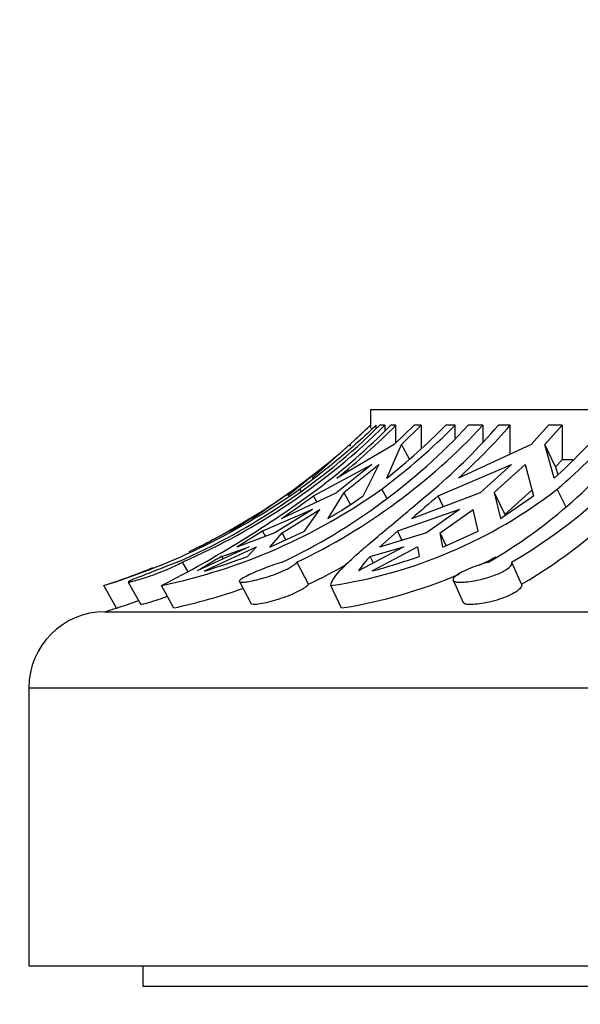
# Model space of a CAD drawing. Units: millimetres. Extents: x -185 to 1050, y 0 to 1165.
# Drawn here: x 412 to 423, y 382 to 401 of the extents above; entities that cross this region are included whole.
import ezdxf
from ezdxf import colors
from ezdxf.entities.mleader import LeaderData, LeaderLine
from ezdxf.math import Vec2, Vec3

# ---------------------------------------------------------------- set-up
doc = ezdxf.new("R2010")
doc.units = ezdxf.units.MM
for name, color, linetype in [('16156', 7, 'Continuous'), ('48714', 7, 'Continuous'), ('DV8_Défaut', 7, 'Continuous'), ('Défaut', 7, 'Continuous')]:
    doc.layers.add(name, color=color, linetype=linetype)

# ---------------------------------------------------------------- blocks, each defined once
blk = doc.blocks.new('_DOT')
at = {"color": 0}
blk.add_line((0, 0), (-1, 0), dxfattribs=at)
at = {"color": 0, "const_width": 0.333}
blk.add_lwpolyline([(-0.1665, 0, 1), (0.1665, 0, 1)], format="xyb", close=True, dxfattribs=at)
blk = doc.blocks.new('SE6')
at = {"layer": '16156', "color": 7, "linetype": 'Continuous'}
for p, q in [((414.699, 382.284), (414.699, 381.884)), ((414.699, 381.884), (469.699, 381.884))]:
    blk.add_line(p, q, dxfattribs=at)
at = {"layer": '48714', "color": 7, "linetype": 'Continuous'}
for p, q in [((419.199, 393.284), (465.199, 393.284)), ((419.199, 393.284), (419.199, 392.97)), ((418.792, 392.589), (419.2, 392.97)), ((419.2, 392.97), (419.199, 392.97)), ((419.2, 392.97), (419.2, 392.91)), ((419.309, 392.901), (419.309, 392.97)), ((419.483, 392.97), (419.384, 392.97)), ((419.483, 392.97), (419.484, 392.859)), ((419.701, 392.97), (419.602, 392.97)), ((420.061, 392.97), (419.669, 392.589)), ((419.701, 392.62), (419.701, 392.97)), ((419.81, 392.589), (420.202, 392.97)), ((420.202, 392.97), (420.061, 392.97)), ((420.202, 392.97), (420.202, 392.508)), ((420.87, 392.97), (420.687, 392.97)), ((420.87, 392.712), (420.87, 392.97)), ((421.42, 392.97), (421.13, 392.97)), ((421.42, 392.97), (421.422, 392.645)), ((421.96, 392.97), (421.726, 392.97)), ((421.96, 392.398), (421.96, 392.97)), ((422.716, 392.97), (422.372, 392.589)), ((422.642, 392.589), (422.986, 392.97)), ((422.986, 392.97), (422.716, 392.97)), ((422.986, 392.97), (422.986, 392.284)), ((418.05, 391.924), (418.792, 392.589)), ((419.669, 392.589), (418.535, 391.924)), ((418.811, 392.555), (418.792, 392.589)), ((419.521, 391.924), (419.81, 392.589)), ((419.968, 392.301), (419.81, 392.589)), ((422.372, 392.589), (420.937, 391.924)), ((422.856, 392.146), (422.642, 392.589)), ((422.829, 391.924), (422.642, 392.589)), ((422.986, 392.284), (422.856, 392.146)), ((423.195, 392.284), (422.986, 392.284)), ((418.33, 392.195), (417.568, 391.574)), ((417.605, 391.642), (418.33, 392.195)), ((418.075, 391.574), (419.227, 392.195)), ((419.227, 392.195), (418.531, 391.642)), ((418.672, 391.642), (419.367, 392.195)), ((419.367, 392.195), (419.057, 391.574)), ((420.536, 391.574), (421.984, 392.195)), ((421.984, 392.195), (421.374, 391.642)), ((421.644, 391.642), (422.254, 392.195)), ((422.254, 392.195), (422.42, 391.574)), ((422.856, 392.146), (422.899, 391.991)), ((417.828, 391.659), (417.8, 391.709)), ((419.521, 391.528), (419.422, 391.709)), ((422.39, 391.687), (421.854, 391.206)), ((423.056, 391.362), (422.889, 391.709)), ((417.605, 391.642), (416.873, 391.127)), ((417.442, 391.127), (418.531, 391.642)), ((417.605, 391.642), (417.62, 391.616)), ((418.139, 391.457), (418.075, 391.574)), ((418.672, 391.642), (418.356, 391.127)), ((418.672, 391.642), (418.8, 391.408)), ((420.016, 391.127), (421.374, 391.642)), ((420.638, 391.363), (420.536, 391.574)), ((421.644, 391.642), (421.854, 391.206)), ((421.644, 391.642), (421.77, 391.127)), ((421.77, 391.127), (422.42, 391.574)), ((416.334, 390.843), (417.11, 391.307)), ((416.439, 390.879), (417.11, 391.307)), ((418.056, 391.307), (417.067, 390.879)), ((418.056, 391.307), (417.311, 390.843)), ((417.452, 390.843), (418.196, 391.307)), ((417.898, 390.879), (418.196, 391.307)), ((420.957, 391.307), (419.731, 390.879)), ((420.957, 391.307), (420.305, 390.843)), ((420.575, 390.843), (421.228, 391.307)), ((421.325, 390.879), (421.228, 391.307)), ((415.816, 390.559), (416.334, 390.843)), ((417.067, 390.879), (416.558, 390.559)), ((417.311, 390.843), (416.558, 390.559)), ((417.067, 390.879), (417.125, 390.773)), ((417.211, 390.559), (417.898, 390.879)), ((417.211, 390.559), (417.452, 390.843)), ((417.527, 390.706), (417.452, 390.843)), ((419.731, 390.879), (419.377, 390.559)), ((420.305, 390.843), (419.377, 390.559)), ((419.731, 390.879), (419.819, 390.694)), ((420.697, 390.589), (420.575, 390.843)), ((420.631, 390.559), (420.575, 390.843)), ((420.631, 390.559), (421.325, 390.879)), ((416.805, 390.566), (415.777, 390.09)), ((415.918, 390.09), (416.945, 390.566)), ((416.261, 390.379), (416.805, 390.566)), ((416.945, 390.566), (416.766, 390.379)), ((419.86, 390.566), (418.96, 390.09)), ((419.195, 390.379), (419.86, 390.566)), ((419.23, 390.09), (420.131, 390.566)), ((420.131, 390.566), (420.163, 390.379)), ((416.29, 390.327), (416.261, 390.379)), ((419.258, 390.247), (419.195, 390.379)), ((415.48, 390.263), (415.582, 390.084)), ((417.743, 390.263), (417.974, 389.826)), ((421.987, 390.263), (422.182, 389.826)), ((414.18, 389.358), (413.927, 389.802)), ((414.408, 389.869), (414.659, 389.428)), ((415.315, 389.358), (415.072, 389.802)), ((416.608, 389.881), (416.841, 389.44)), ((418.628, 389.358), (418.415, 389.802)), ((420.833, 389.906), (421.029, 389.465)), ((413.949, 389.284), (470.449, 389.284)), ((412.449, 387.784), (471.949, 387.784)), ((412.449, 387.784), (412.449, 382.284)), ((412.449, 382.284), (471.949, 382.284))]:
    blk.add_line(p, q, dxfattribs=at)
for centre, radius, start, end in [((410.038, 402.479), 13.333, 293.6205, 314.5024), ((410.139, 402.477), 13.331, 293.6208, 314.5054), ((412.196, 401.256), 12.186, 295.5557, 317.1524), ((412.473, 401.273), 12.206, 295.5767, 317.1348), ((409.791, 402.652), 13.5, 308.1595, 314.1723), ((410.265, 402.231), 13.151, 306.8621, 315.2352), ((410.357, 402.222), 13.15, 308.4555, 315.2841), ((411.533, 402.231), 13.151, 306.8621, 315.2352), ((411.343, 402.222), 13.15, 308.4555, 315.2841), ((412.56, 400.929), 12.14, 310.577, 319.0303), ((412.737, 400.968), 12.208, 312.197, 319.065), ((416.304, 399.233), 10.381, 300.2214, 322.8899), ((416.717, 399.283), 10.447, 300.2963, 322.8185), ((414.63, 400.968), 12.208, 312.197, 319.065), ((414.993, 400.929), 12.14, 310.577, 319.0303), ((409.881, 402.902), 13.711, 287.1624, 305.2761), ((404.91, 409.666), 22.313, 297.093, 306.4094), ((412.681, 401.169), 11.616, 281.8799, 305.4716), ((409.791, 402.652), 13.5, 302.3374, 306.6257), ((417.031, 399.251), 9.55, 278.3342, 307.8378), ((405.995, 408.007), 20.395, 304.1407, 306.3198), ((413.844, 398.97), 9.048, 299.9083, 305.1773), ((587.617, 196.772), 256.64, 130.61949, 130.77269), ((416.799, 399.002), 10.638, 300.3957, 315.524), ((409.791, 402.652), 13.5, 295.5632, 299.9089), ((448.751, 335.477), 63.796, 120.61554, 121.12234), ((412.074, 402.738), 13.22, 286.9027, 290.7882), ((420.363, 389.19), 1.667, 134.5105, 147.3514), ((416.109, 401.801), 12.12, 284.9229, 289.5441), ((417.068, 399.185), 9.949, 295.4837, 297.6207), ((409.791, 402.652), 13.5, 287.8374, 292.2385), ((412.502, 401.162), 12.587, 295.7686, 299.6809), ((417.068, 399.185), 9.949, 279.0213, 292.9547), ((412.717, 401.153), 12.077, 282.4239, 289.1297), ((409.791, 402.652), 14, 287.2734, 288.2729), ((409.829, 403.026), 14.344, 287.6616, 289.4906), ((413.949, 387.784), 1.5, 90, 180)]:
    blk.add_arc(centre, radius, start, end, dxfattribs=at)
blk.add_open_spline([(419.309, 392.97), (419.073, 392.741), (418.585, 392.303), (418.067, 391.901), (417.8, 391.709)], degree=3, dxfattribs=at)
for points, knots in [([(418.415, 389.802), (418.425, 389.877), (418.482, 389.968), (418.633, 390.138), (418.695, 390.2), (418.837, 390.335), (418.918, 390.407), (419.097, 390.564), (419.196, 390.648), (419.412, 390.83), (419.529, 390.927), (419.895, 391.234), (420.165, 391.459), (420.456, 391.709)], [0, 0, 0, 0, 0.25, 0.25, 0.375, 0.375, 0.5, 0.5, 0.625, 0.625, 0.75, 0.75, 1, 1, 1, 1]), ([(414.408, 389.87), (414.409, 389.868), (414.415, 389.868), (414.425, 389.869), (414.441, 389.871), (414.468, 389.877), (414.502, 389.886), (414.537, 389.895), (414.582, 389.908), (414.632, 389.923), (414.682, 389.938), (414.741, 389.957), (414.801, 389.977), (414.862, 389.998), (414.928, 390.022), (414.992, 390.046), (415.056, 390.07), (415.121, 390.096), (415.181, 390.121), (415.22, 390.138), (415.257, 390.154), (415.291, 390.169), (415.343, 390.193), (415.39, 390.215), (415.427, 390.235), (415.447, 390.245), (415.465, 390.255), (415.48, 390.263)], [0.4754114, 0.4754114, 0.4754114, 0.4754114, 0.520157, 0.520157, 0.520157, 0.5853708, 0.5853708, 0.5853708, 0.6510804, 0.6510804, 0.6510804, 0.7179757, 0.7179757, 0.7179757, 0.7859451, 0.7859451, 0.7859451, 0.8542116, 0.8542116, 0.8542116, 0.8978236, 0.8978236, 0.8978236, 0.9642903, 0.9642903, 0.9642903, 1, 1, 1, 1]), ([(415.381, 390.263), (415.348, 390.251), (415.311, 390.237), (415.271, 390.222), (415.217, 390.201), (415.158, 390.178), (415.097, 390.154), (415.035, 390.13), (414.971, 390.104), (414.908, 390.079), (414.845, 390.055), (414.782, 390.03), (414.724, 390.007), (414.667, 389.984), (414.613, 389.963), (414.568, 389.945), (414.523, 389.927), (414.485, 389.911), (414.458, 389.899), (414.432, 389.887), (414.415, 389.878), (414.409, 389.873)], [0, 0, 0, 0, 0.050175, 0.050175, 0.050175, 0.1168581, 0.1168581, 0.1168581, 0.1839762, 0.1839762, 0.1839762, 0.2516447, 0.2516447, 0.2516447, 0.3196914, 0.3196914, 0.3196914, 0.3875218, 0.3875218, 0.3875218, 0.4544134, 0.4544134, 0.4544134, 0.4544134]), ([(417.452, 390.263), (417.447, 390.261), (417.441, 390.26), (417.435, 390.258), (417.379, 390.242), (417.317, 390.221), (417.255, 390.199), (417.192, 390.177), (417.127, 390.153), (417.065, 390.128), (417.003, 390.103), (416.942, 390.078), (416.887, 390.054), (416.832, 390.029), (416.781, 390.005), (416.74, 389.984), (416.698, 389.963), (416.665, 389.943), (416.642, 389.927), (416.62, 389.911), (416.607, 389.897), (416.607, 389.888), (416.606, 389.878), (416.616, 389.872), (416.637, 389.87), (416.658, 389.867), (416.689, 389.868), (416.729, 389.873), (416.768, 389.877), (416.816, 389.886), (416.869, 389.897), (416.923, 389.908), (416.983, 389.923), (417.045, 389.94), (417.108, 389.957), (417.175, 389.978), (417.239, 390), (417.304, 390.022), (417.368, 390.047), (417.427, 390.072), (417.486, 390.097), (417.54, 390.123), (417.586, 390.148), (417.615, 390.163), (417.642, 390.179), (417.664, 390.194), (417.697, 390.216), (417.722, 390.237), (417.736, 390.254), (417.739, 390.257), (417.741, 390.26), (417.743, 390.263)], [0, 0, 0, 0, 0.006711, 0.006711, 0.006711, 0.073214, 0.073214, 0.073214, 0.14004, 0.14004, 0.14004, 0.207357, 0.207357, 0.207357, 0.27521, 0.27521, 0.27521, 0.343279, 0.343279, 0.343279, 0.410864, 0.410864, 0.410864, 0.477349, 0.477349, 0.477349, 0.542814, 0.542814, 0.542814, 0.608098, 0.608098, 0.608098, 0.674188, 0.674188, 0.674188, 0.741525, 0.741525, 0.741525, 0.809714, 0.809714, 0.809714, 0.877888, 0.877888, 0.877888, 0.921167, 0.921167, 0.921167, 0.987525, 0.987525, 0.987525, 1, 1, 1, 1]), ([(421.529, 390.263), (421.521, 390.261), (421.513, 390.259), (421.504, 390.257), (421.441, 390.24), (421.375, 390.22), (421.312, 390.198), (421.249, 390.175), (421.187, 390.151), (421.13, 390.126), (421.074, 390.102), (421.022, 390.076), (420.979, 390.052), (420.935, 390.027), (420.899, 390.004), (420.874, 389.982), (420.849, 389.961), (420.834, 389.942), (420.831, 389.926), (420.827, 389.91), (420.835, 389.896), (420.854, 389.887), (420.873, 389.878), (420.902, 389.872), (420.941, 389.869), (420.979, 389.867), (421.026, 389.868), (421.079, 389.873), (421.132, 389.878), (421.192, 389.886), (421.253, 389.898), (421.316, 389.909), (421.382, 389.924), (421.447, 389.941), (421.512, 389.959), (421.578, 389.98), (421.638, 390.002), (421.699, 390.024), (421.757, 390.049), (421.806, 390.074), (421.837, 390.09), (421.866, 390.107), (421.89, 390.123), (421.927, 390.148), (421.955, 390.172), (421.972, 390.195), (421.989, 390.217), (421.995, 390.238), (421.99, 390.255), (421.99, 390.258), (421.989, 390.26), (421.987, 390.263)], [0, 0, 0, 0, 0.008449, 0.008449, 0.008449, 0.07496, 0.07496, 0.07496, 0.141797, 0.141797, 0.141797, 0.209129, 0.209129, 0.209129, 0.276995, 0.276995, 0.276995, 0.345062, 0.345062, 0.345062, 0.412625, 0.412625, 0.412625, 0.479079, 0.479079, 0.479079, 0.544527, 0.544527, 0.544527, 0.60982, 0.60982, 0.60982, 0.675943, 0.675943, 0.675943, 0.74331, 0.74331, 0.74331, 0.811512, 0.811512, 0.811512, 0.855576, 0.855576, 0.855576, 0.922375, 0.922375, 0.922375, 0.989203, 0.989203, 0.989203, 1, 1, 1, 1]), ([(417.974, 389.826), (417.964, 389.81), (417.943, 389.791), (417.913, 389.769), (417.895, 389.756), (417.873, 389.741), (417.847, 389.726), (417.806, 389.702), (417.755, 389.676), (417.7, 389.651), (417.644, 389.626), (417.583, 389.601), (417.519, 389.577), (417.456, 389.554), (417.389, 389.532), (417.324, 389.513), (417.26, 389.493), (417.196, 389.476), (417.138, 389.463), (417.081, 389.45), (417.028, 389.44), (416.984, 389.434), (416.942, 389.428), (416.906, 389.425), (416.882, 389.427), (416.859, 389.428), (416.845, 389.433), (416.841, 389.44)], [0, 0, 0, 0, 0.0660555, 0.0660555, 0.0660555, 0.1067515, 0.1067515, 0.1067515, 0.1741916, 0.1741916, 0.1741916, 0.2415964, 0.2415964, 0.2415964, 0.3095177, 0.3095177, 0.3095177, 0.3777197, 0.3777197, 0.3777197, 0.4453724, 0.4453724, 0.4453724, 0.5118626, 0.5118626, 0.5118626, 0.5744109, 0.5744109, 0.5744109, 0.5744109]), ([(422.182, 389.826), (422.19, 389.811), (422.188, 389.793), (422.177, 389.773), (422.165, 389.751), (422.143, 389.727), (422.111, 389.703), (422.091, 389.688), (422.067, 389.672), (422.04, 389.656), (421.996, 389.631), (421.943, 389.605), (421.885, 389.582), (421.827, 389.558), (421.762, 389.536), (421.697, 389.516), (421.631, 389.496), (421.563, 389.479), (421.497, 389.466), (421.432, 389.452), (421.368, 389.442), (421.311, 389.435), (421.255, 389.429), (421.204, 389.426), (421.162, 389.426), (421.12, 389.427), (421.087, 389.432), (421.064, 389.44), (421.046, 389.446), (421.034, 389.455), (421.029, 389.466)], [0, 0, 0, 0, 0.0621811, 0.0621811, 0.0621811, 0.1285322, 0.1285322, 0.1285322, 0.1695317, 0.1695317, 0.1695317, 0.237534, 0.237534, 0.237534, 0.3055184, 0.3055184, 0.3055184, 0.3737223, 0.3737223, 0.3737223, 0.4414274, 0.4414274, 0.4414274, 0.5079871, 0.5079871, 0.5079871, 0.5735407, 0.5735407, 0.5735407, 0.6269614, 0.6269614, 0.6269614, 0.6269614]), ([(415.189, 389.587), (415.172, 389.581), (415.155, 389.574), (415.139, 389.568), (415.075, 389.545), (415.013, 389.524), (414.956, 389.505), (414.899, 389.487), (414.846, 389.471), (414.803, 389.458), (414.76, 389.446), (414.725, 389.437), (414.7, 389.432), (414.676, 389.427), (414.662, 389.425), (414.659, 389.427), (414.659, 389.428), (414.659, 389.428), (414.659, 389.428)], [0.2324711, 0.2324711, 0.2324711, 0.2324711, 0.2503519, 0.2503519, 0.2503519, 0.3183511, 0.3183511, 0.3183511, 0.3865362, 0.3865362, 0.3865362, 0.4540634, 0.4540634, 0.4540634, 0.5204016, 0.5204016, 0.5204016, 0.5244973, 0.5244973, 0.5244973, 0.5244973])]:
    blk.add_open_spline(points, degree=3, knots=knots, dxfattribs=at)
blk = doc.blocks.new('SE7')
at = {"layer": 'DV8_Défaut', "color": 7, "linetype": 'Continuous'}
for p, q in [((419.199, 393.284), (465.199, 393.284)), ((419.199, 393.284), (419.199, 392.97)), ((418.792, 392.589), (419.2, 392.97)), ((419.2, 392.97), (419.199, 392.97)), ((419.2, 392.97), (419.2, 392.91)), ((419.309, 392.901), (419.309, 392.97)), ((419.483, 392.97), (419.384, 392.97)), ((419.483, 392.97), (419.484, 392.859)), ((419.701, 392.97), (419.602, 392.97)), ((420.061, 392.97), (419.669, 392.589)), ((419.701, 392.62), (419.701, 392.97)), ((419.81, 392.589), (420.202, 392.97)), ((420.202, 392.97), (420.061, 392.97)), ((420.202, 392.97), (420.202, 392.508)), ((420.87, 392.97), (420.687, 392.97)), ((420.87, 392.712), (420.87, 392.97)), ((421.42, 392.97), (421.13, 392.97)), ((421.42, 392.97), (421.422, 392.645)), ((421.96, 392.97), (421.726, 392.97)), ((421.96, 392.398), (421.96, 392.97)), ((422.716, 392.97), (422.372, 392.589)), ((422.642, 392.589), (422.986, 392.97)), ((422.986, 392.97), (422.716, 392.97)), ((422.986, 392.97), (422.986, 392.284)), ((418.05, 391.924), (418.792, 392.589)), ((419.669, 392.589), (418.535, 391.924)), ((418.811, 392.555), (418.792, 392.589)), ((419.521, 391.924), (419.81, 392.589)), ((419.968, 392.301), (419.81, 392.589)), ((422.372, 392.589), (420.937, 391.924)), ((422.856, 392.146), (422.642, 392.589)), ((422.829, 391.924), (422.642, 392.589)), ((422.986, 392.284), (422.856, 392.146)), ((423.195, 392.284), (422.986, 392.284)), ((418.33, 392.195), (417.568, 391.574)), ((417.605, 391.642), (418.33, 392.195)), ((418.075, 391.574), (419.227, 392.195)), ((419.227, 392.195), (418.531, 391.642)), ((418.672, 391.642), (419.367, 392.195)), ((419.367, 392.195), (419.057, 391.574)), ((420.536, 391.574), (421.984, 392.195)), ((421.984, 392.195), (421.374, 391.642)), ((421.644, 391.642), (422.254, 392.195)), ((422.254, 392.195), (422.42, 391.574)), ((422.856, 392.146), (422.899, 391.991)), ((417.828, 391.659), (417.8, 391.709)), ((419.521, 391.528), (419.422, 391.709)), ((422.39, 391.687), (421.854, 391.206)), ((423.056, 391.362), (422.889, 391.709)), ((417.605, 391.642), (416.873, 391.127)), ((417.442, 391.127), (418.531, 391.642)), ((417.605, 391.642), (417.62, 391.616)), ((418.139, 391.457), (418.075, 391.574)), ((418.672, 391.642), (418.356, 391.127)), ((418.672, 391.642), (418.8, 391.408)), ((420.016, 391.127), (421.374, 391.642)), ((420.638, 391.363), (420.536, 391.574)), ((421.644, 391.642), (421.854, 391.206)), ((421.644, 391.642), (421.77, 391.127)), ((421.77, 391.127), (422.42, 391.574)), ((416.334, 390.843), (417.11, 391.307)), ((416.439, 390.879), (417.11, 391.307)), ((418.056, 391.307), (417.067, 390.879)), ((418.056, 391.307), (417.311, 390.843)), ((417.452, 390.843), (418.196, 391.307)), ((417.898, 390.879), (418.196, 391.307)), ((420.957, 391.307), (419.731, 390.879)), ((420.957, 391.307), (420.305, 390.843)), ((420.575, 390.843), (421.228, 391.307)), ((421.325, 390.879), (421.228, 391.307)), ((415.816, 390.559), (416.334, 390.843)), ((417.067, 390.879), (416.558, 390.559)), ((417.311, 390.843), (416.558, 390.559)), ((417.067, 390.879), (417.125, 390.773)), ((417.211, 390.559), (417.898, 390.879)), ((417.211, 390.559), (417.452, 390.843)), ((417.527, 390.706), (417.452, 390.843)), ((419.731, 390.879), (419.377, 390.559)), ((420.305, 390.843), (419.377, 390.559)), ((419.731, 390.879), (419.819, 390.694)), ((420.697, 390.589), (420.575, 390.843)), ((420.631, 390.559), (420.575, 390.843)), ((420.631, 390.559), (421.325, 390.879)), ((416.805, 390.566), (415.777, 390.09)), ((415.918, 390.09), (416.945, 390.566)), ((416.261, 390.379), (416.805, 390.566)), ((416.945, 390.566), (416.766, 390.379)), ((419.86, 390.566), (418.96, 390.09)), ((419.195, 390.379), (419.86, 390.566)), ((419.23, 390.09), (420.131, 390.566)), ((420.131, 390.566), (420.163, 390.379)), ((416.29, 390.327), (416.261, 390.379)), ((419.258, 390.247), (419.195, 390.379)), ((415.48, 390.263), (415.582, 390.084)), ((417.743, 390.263), (417.974, 389.826)), ((421.987, 390.263), (422.182, 389.826)), ((414.18, 389.358), (413.927, 389.802)), ((414.408, 389.869), (414.659, 389.428)), ((415.315, 389.358), (415.072, 389.802)), ((416.608, 389.881), (416.841, 389.44)), ((418.628, 389.358), (418.415, 389.802)), ((420.833, 389.906), (421.029, 389.465)), ((413.949, 389.284), (470.449, 389.284)), ((412.449, 387.784), (471.949, 387.784)), ((412.449, 387.784), (412.449, 382.284)), ((412.449, 382.284), (471.949, 382.284)), ((414.699, 382.284), (414.699, 381.884)), ((414.699, 381.884), (469.699, 381.884))]:
    blk.add_line(p, q, dxfattribs=at)
for centre, radius, start, end in [((410.038, 402.479), 13.333, 293.6205, 314.5024), ((410.139, 402.477), 13.331, 293.6208, 314.5054), ((412.196, 401.256), 12.186, 295.5557, 317.1524), ((412.473, 401.273), 12.206, 295.5767, 317.1348), ((409.791, 402.652), 13.5, 308.1595, 314.1723), ((410.265, 402.231), 13.151, 306.8621, 315.2352), ((410.357, 402.222), 13.15, 308.4555, 315.2841), ((411.533, 402.231), 13.151, 306.8621, 315.2352), ((411.343, 402.222), 13.15, 308.4555, 315.2841), ((412.56, 400.929), 12.14, 310.577, 319.0303), ((412.737, 400.968), 12.208, 312.197, 319.065), ((416.304, 399.233), 10.381, 300.2214, 322.8899), ((416.717, 399.283), 10.447, 300.2963, 322.8185), ((414.63, 400.968), 12.208, 312.197, 319.065), ((414.993, 400.929), 12.14, 310.577, 319.0303), ((409.881, 402.902), 13.711, 287.1624, 305.2761), ((404.91, 409.666), 22.313, 297.093, 306.4094), ((412.681, 401.169), 11.616, 281.8799, 305.4716), ((409.791, 402.652), 13.5, 302.3374, 306.6257), ((417.031, 399.251), 9.55, 278.3342, 307.8378), ((405.995, 408.007), 20.395, 304.1407, 306.3198), ((413.844, 398.97), 9.048, 299.9083, 305.1773), ((587.617, 196.772), 256.64, 130.61949, 130.77269), ((416.799, 399.002), 10.638, 300.3957, 315.524), ((409.791, 402.652), 13.5, 295.5632, 299.9089), ((448.751, 335.477), 63.796, 120.61554, 121.12234), ((412.074, 402.738), 13.22, 286.9027, 290.7882), ((420.363, 389.19), 1.667, 134.5105, 147.3514), ((416.109, 401.801), 12.12, 284.9229, 289.5441), ((417.068, 399.185), 9.949, 295.4837, 297.6207), ((409.791, 402.652), 13.5, 287.8374, 292.2385), ((412.502, 401.162), 12.587, 295.7686, 299.6809), ((417.068, 399.185), 9.949, 279.0213, 292.9547), ((412.717, 401.153), 12.077, 282.4239, 289.1297), ((409.791, 402.652), 14, 287.2734, 288.2729), ((409.829, 403.026), 14.344, 287.6616, 289.4906), ((413.949, 387.784), 1.5, 90, 180)]:
    blk.add_arc(centre, radius, start, end, dxfattribs=at)
blk.add_open_spline([(419.309, 392.97), (419.073, 392.741), (418.585, 392.303), (418.067, 391.901), (417.8, 391.709)], degree=3, dxfattribs=at)
for points, knots in [([(418.415, 389.802), (418.425, 389.877), (418.482, 389.968), (418.633, 390.138), (418.695, 390.2), (418.837, 390.335), (418.918, 390.407), (419.097, 390.564), (419.196, 390.648), (419.412, 390.83), (419.529, 390.927), (419.895, 391.234), (420.165, 391.459), (420.456, 391.709)], [0, 0, 0, 0, 0.25, 0.25, 0.375, 0.375, 0.5, 0.5, 0.625, 0.625, 0.75, 0.75, 1, 1, 1, 1]), ([(414.408, 389.87), (414.409, 389.868), (414.415, 389.868), (414.425, 389.869), (414.441, 389.871), (414.468, 389.877), (414.502, 389.886), (414.537, 389.895), (414.582, 389.908), (414.632, 389.923), (414.682, 389.938), (414.741, 389.957), (414.801, 389.977), (414.862, 389.998), (414.928, 390.022), (414.992, 390.046), (415.056, 390.07), (415.121, 390.096), (415.181, 390.121), (415.22, 390.138), (415.257, 390.154), (415.291, 390.169), (415.343, 390.193), (415.39, 390.215), (415.427, 390.235), (415.447, 390.245), (415.465, 390.255), (415.48, 390.263)], [0, 0, 0, 0, 0.085297, 0.085297, 0.085297, 0.209611, 0.209611, 0.209611, 0.33487, 0.33487, 0.33487, 0.46239, 0.46239, 0.46239, 0.591957, 0.591957, 0.591957, 0.72209, 0.72209, 0.72209, 0.805226, 0.805226, 0.805226, 0.931928, 0.931928, 0.931928, 1, 1, 1, 1]), ([(415.381, 390.263), (415.348, 390.251), (415.311, 390.237), (415.271, 390.222), (415.217, 390.201), (415.158, 390.178), (415.097, 390.154), (415.035, 390.13), (414.971, 390.104), (414.908, 390.079), (414.845, 390.055), (414.782, 390.03), (414.724, 390.007), (414.667, 389.984), (414.613, 389.963), (414.568, 389.945), (414.523, 389.927), (414.485, 389.911), (414.458, 389.899), (414.432, 389.887), (414.415, 389.878), (414.409, 389.873)], [0, 0, 0, 0, 0.1104171, 0.1104171, 0.1104171, 0.2571625, 0.2571625, 0.2571625, 0.4048654, 0.4048654, 0.4048654, 0.5537792, 0.5537792, 0.5537792, 0.7035255, 0.7035255, 0.7035255, 0.8527957, 0.8527957, 0.8527957, 1, 1, 1, 1]), ([(417.452, 390.263), (417.447, 390.261), (417.441, 390.26), (417.435, 390.258), (417.379, 390.242), (417.317, 390.221), (417.255, 390.199), (417.192, 390.177), (417.127, 390.153), (417.065, 390.128), (417.003, 390.103), (416.942, 390.078), (416.887, 390.054), (416.832, 390.029), (416.781, 390.005), (416.74, 389.984), (416.698, 389.963), (416.665, 389.943), (416.642, 389.927), (416.62, 389.911), (416.607, 389.897), (416.607, 389.888), (416.606, 389.878), (416.616, 389.872), (416.637, 389.87), (416.658, 389.867), (416.689, 389.868), (416.729, 389.873), (416.768, 389.877), (416.816, 389.886), (416.869, 389.897), (416.923, 389.908), (416.983, 389.923), (417.045, 389.94), (417.108, 389.957), (417.175, 389.978), (417.239, 390), (417.304, 390.022), (417.368, 390.047), (417.427, 390.072), (417.486, 390.097), (417.54, 390.123), (417.586, 390.148), (417.615, 390.163), (417.642, 390.179), (417.664, 390.194), (417.697, 390.216), (417.722, 390.237), (417.736, 390.254), (417.739, 390.257), (417.741, 390.26), (417.743, 390.263)], [0, 0, 0, 0, 0.006711, 0.006711, 0.006711, 0.073214, 0.073214, 0.073214, 0.14004, 0.14004, 0.14004, 0.207357, 0.207357, 0.207357, 0.27521, 0.27521, 0.27521, 0.343279, 0.343279, 0.343279, 0.410864, 0.410864, 0.410864, 0.477349, 0.477349, 0.477349, 0.542814, 0.542814, 0.542814, 0.608098, 0.608098, 0.608098, 0.674188, 0.674188, 0.674188, 0.741525, 0.741525, 0.741525, 0.809714, 0.809714, 0.809714, 0.877888, 0.877888, 0.877888, 0.921167, 0.921167, 0.921167, 0.987525, 0.987525, 0.987525, 1, 1, 1, 1]), ([(421.529, 390.263), (421.521, 390.261), (421.513, 390.259), (421.504, 390.257), (421.441, 390.24), (421.375, 390.22), (421.312, 390.198), (421.249, 390.175), (421.187, 390.151), (421.13, 390.126), (421.074, 390.102), (421.022, 390.076), (420.979, 390.052), (420.935, 390.027), (420.899, 390.004), (420.874, 389.982), (420.849, 389.961), (420.834, 389.942), (420.831, 389.926), (420.827, 389.91), (420.835, 389.896), (420.854, 389.887), (420.873, 389.878), (420.902, 389.872), (420.941, 389.869), (420.979, 389.867), (421.026, 389.868), (421.079, 389.873), (421.132, 389.878), (421.192, 389.886), (421.253, 389.898), (421.316, 389.909), (421.382, 389.924), (421.447, 389.941), (421.512, 389.959), (421.578, 389.98), (421.638, 390.002), (421.699, 390.024), (421.757, 390.049), (421.806, 390.074), (421.837, 390.09), (421.866, 390.107), (421.89, 390.123), (421.927, 390.148), (421.955, 390.172), (421.972, 390.195), (421.989, 390.217), (421.995, 390.238), (421.99, 390.255), (421.99, 390.258), (421.989, 390.26), (421.987, 390.263)], [0, 0, 0, 0, 0.008449, 0.008449, 0.008449, 0.07496, 0.07496, 0.07496, 0.141797, 0.141797, 0.141797, 0.209129, 0.209129, 0.209129, 0.276995, 0.276995, 0.276995, 0.345062, 0.345062, 0.345062, 0.412625, 0.412625, 0.412625, 0.479079, 0.479079, 0.479079, 0.544527, 0.544527, 0.544527, 0.60982, 0.60982, 0.60982, 0.675943, 0.675943, 0.675943, 0.74331, 0.74331, 0.74331, 0.811512, 0.811512, 0.811512, 0.855576, 0.855576, 0.855576, 0.922375, 0.922375, 0.922375, 0.989203, 0.989203, 0.989203, 1, 1, 1, 1]), ([(417.974, 389.826), (417.964, 389.81), (417.943, 389.791), (417.913, 389.769), (417.895, 389.756), (417.873, 389.741), (417.847, 389.726), (417.806, 389.702), (417.755, 389.676), (417.7, 389.651), (417.644, 389.626), (417.583, 389.601), (417.519, 389.577), (417.456, 389.554), (417.389, 389.532), (417.324, 389.513), (417.26, 389.493), (417.196, 389.476), (417.138, 389.463), (417.081, 389.45), (417.028, 389.44), (416.984, 389.434), (416.942, 389.428), (416.906, 389.425), (416.882, 389.427), (416.859, 389.428), (416.845, 389.433), (416.841, 389.44)], [0, 0, 0, 0, 0.114997, 0.114997, 0.114997, 0.185845, 0.185845, 0.185845, 0.303253, 0.303253, 0.303253, 0.420599, 0.420599, 0.420599, 0.538844, 0.538844, 0.538844, 0.657577, 0.657577, 0.657577, 0.775355, 0.775355, 0.775355, 0.891109, 0.891109, 0.891109, 1, 1, 1, 1]), ([(422.182, 389.826), (422.19, 389.811), (422.188, 389.793), (422.177, 389.773), (422.165, 389.751), (422.143, 389.727), (422.111, 389.703), (422.091, 389.688), (422.067, 389.672), (422.04, 389.656), (421.996, 389.631), (421.943, 389.605), (421.885, 389.582), (421.827, 389.558), (421.762, 389.536), (421.697, 389.516), (421.631, 389.496), (421.563, 389.479), (421.497, 389.466), (421.432, 389.452), (421.368, 389.442), (421.311, 389.435), (421.255, 389.429), (421.204, 389.426), (421.162, 389.426), (421.12, 389.427), (421.087, 389.432), (421.064, 389.44), (421.046, 389.446), (421.034, 389.455), (421.029, 389.466)], [0, 0, 0, 0, 0.099179, 0.099179, 0.099179, 0.205008, 0.205008, 0.205008, 0.270402, 0.270402, 0.270402, 0.378865, 0.378865, 0.378865, 0.4873, 0.4873, 0.4873, 0.596085, 0.596085, 0.596085, 0.704074, 0.704074, 0.704074, 0.810237, 0.810237, 0.810237, 0.914794, 0.914794, 0.914794, 1, 1, 1, 1]), ([(415.189, 389.587), (415.172, 389.581), (415.155, 389.574), (415.139, 389.568), (415.075, 389.545), (415.013, 389.524), (414.956, 389.505), (414.899, 389.487), (414.846, 389.471), (414.803, 389.458), (414.76, 389.446), (414.725, 389.437), (414.7, 389.432), (414.676, 389.427), (414.662, 389.425), (414.659, 389.427), (414.659, 389.428), (414.659, 389.428), (414.659, 389.428)], [0, 0, 0, 0, 0.06123, 0.06123, 0.06123, 0.294083, 0.294083, 0.294083, 0.527573, 0.527573, 0.527573, 0.75881, 0.75881, 0.75881, 0.985975, 0.985975, 0.985975, 1, 1, 1, 1])]:
    blk.add_open_spline(points, degree=3, knots=knots, dxfattribs=at)

msp = doc.modelspace()

# ---------------------------------------------------------------- block references
at = {"layer": 'Défaut'}
for name in ['SE6', 'SE7']:
    msp.add_blockref(name, (0, 0), dxfattribs=at)

# ---------------------------------------------------------------- leaders
at = {"layer": 'Défaut', "color": 7, "linetype": 'Continuous'}
ml = msp.add_multileader_mtext('Standard', dxfattribs=at)
ml.set_content('{\\pxsm0.9;\\fSolid Edge ISO|b1||i0||c0|p34;\\W1.;28/01/2021\\P}', color=256)
ml.set_leader_properties()
ml.set_arrow_properties(name='DOT')
ml.build(insert=Vec2(0, 0))
ml.multileader.update_dxf_attribs({"leader_type": 0, "dogleg_length": 0, "arrow_head_size": 12})
ctx = ml.context
ctx.base_point, ctx.char_height, ctx.arrow_head_size, ctx.landing_gap_size = Vec3(756.591, 1158.306), 12, 12, 4.2
notes = []
notes.append((ctx, [(0, (0, 0, 0), (0, 0), (1, 0), 1, [])]))
ctx.mtext.insert = Vec3(758.591, 1164.427)
for ctx, leaders in notes:
    for number, flags, end, landing, length, lines in leaders:
        leader = LeaderData()
        leader.index, (leader.has_last_leader_line, leader.has_dogleg_vector, leader.attachment_direction) = number, flags
        leader.last_leader_point, leader.dogleg_vector, leader.dogleg_length = Vec3(end), Vec3(landing), length
        for number, points, colour, breaks in lines:
            line = LeaderLine()
            line.index, line.vertices, line.color, line.breaks = number, Vec3.list(points), colors.encode_raw_color(colour), breaks
            leader.lines.append(line)
        ctx.leaders.append(leader)

doc.saveas('drawing.dxf')
